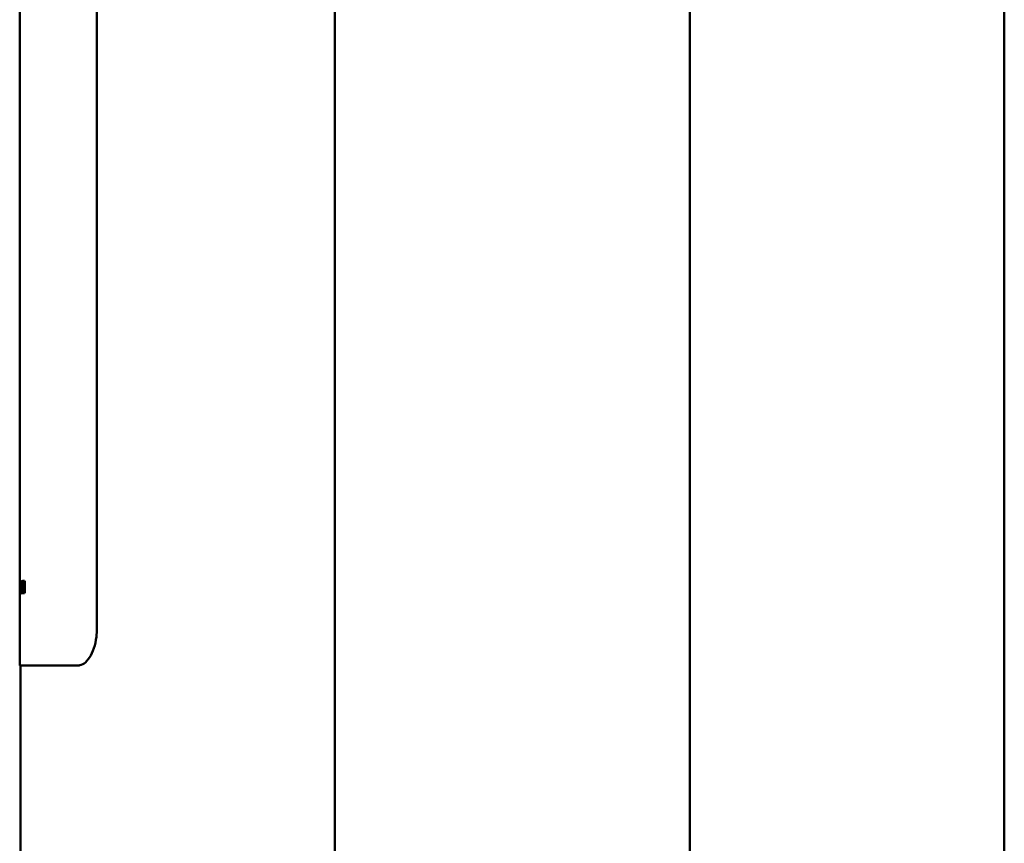
# Paper-space layout 'Лист1' of a CAD drawing. Units: millimetres. Extents: x -3063 to 4710, y 681 to 7637.
# Drawn here: x -1877 to -1744, y 6951 to 7062 of the extents above; entities that cross this region are included whole.
import ezdxf

# ---------------------------------------------------------------- set-up
doc = ezdxf.new("R2010")
doc.units = ezdxf.units.MM

psp = doc.layouts.new('Лист1')

# ---------------------------------------------------------------- linework, layer by layer
at = {"color": 7, "linetype": 'Continuous', "lineweight": 50}
for p, q in [((-1743.76, 6700.82), (-1743.76, 7438.08)), ((-1834.26, 7424.64), (-1834.26, 6700.82)), ((-1786.26, 6700.82), (-1786.26, 7424.64)), ((-1866.43, 7160.13), (-1866.43, 6980.13)), ((-1876.86, 7070.25), (-1876.86, 6975.13)), ((-1876.86, 6986.55), (-1876.86, 6984.9)), ((-1876.86, 6984.9), (-1876.86, 6985.5)), ((-1876.69, 6986.22), (-1876.69, 6986.52)), ((-1876.58, 6986.22), (-1876.57, 6986.52)), ((-1876.51, 6986.57), (-1876.54, 6986.57)), ((-1876.54, 6986.57), (-1876.54, 6984.9)), ((-1876.51, 6986.07), (-1876.51, 6986.57)), ((-1876.48, 6985.91), (-1876.51, 6985.32)), ((-1876.5, 6984.9), (-1876.46, 6985.5)), ((-1876.44, 6986.57), (-1876.48, 6985.91)), ((-1876.46, 6985.5), (-1876.43, 6986.1)), ((-1876.39, 6986.57), (-1876.44, 6986.57)), ((-1876.43, 6986.1), (-1876.43, 6986.1)), ((-1876.43, 6986.1), (-1876.39, 6986.1)), ((-1876.43, 6986.1), (-1876.39, 6986.1)), ((-1876.43, 6985.4), (-1876.43, 6984.9)), ((-1876.39, 6984.9), (-1876.39, 6986.57)), ((-1876.3, 6986.57), (-1876.35, 6986.57)), ((-1876.35, 6986.57), (-1876.35, 6984.9)), ((-1876.27, 6985.91), (-1876.31, 6985.32)), ((-1876.3, 6986.07), (-1876.3, 6986.57)), ((-1876.29, 6984.9), (-1876.25, 6985.5)), ((-1876.22, 6986.57), (-1876.27, 6985.91)), ((-1876.25, 6985.5), (-1876.21, 6986.1)), ((-1876.16, 6986.57), (-1876.22, 6986.57)), ((-1876.21, 6986.1), (-1876.21, 6986.1)), ((-1876.21, 6986.1), (-1876.16, 6986.1)), ((-1876.21, 6986.1), (-1876.16, 6986.1)), ((-1876.21, 6985.4), (-1876.21, 6984.9)), ((-1876.16, 6984.9), (-1876.16, 6986.57)), ((-1876.86, 6984.9), (-1876.86, 6984.9)), ((-1876.72, 6985.19), (-1876.69, 6985.19)), ((-1876.69, 6984.95), (-1876.69, 6985.24)), ((-1876.6, 6985.19), (-1876.57, 6985.19)), ((-1876.57, 6984.95), (-1876.58, 6985.24)), ((-1876.54, 6984.9), (-1876.5, 6984.9)), ((-1876.54, 6984.9), (-1876.5, 6984.9)), ((-1876.51, 6985.32), (-1876.51, 6985.32)), ((-1876.51, 6985.32), (-1876.47, 6985.32)), ((-1876.43, 6984.9), (-1876.39, 6984.9)), ((-1876.43, 6984.9), (-1876.39, 6984.9)), ((-1876.35, 6984.9), (-1876.29, 6984.9)), ((-1876.35, 6984.9), (-1876.29, 6984.9)), ((-1876.31, 6985.32), (-1876.31, 6985.32)), ((-1876.31, 6985.32), (-1876.26, 6985.32)), ((-1876.21, 6984.9), (-1876.16, 6984.9)), ((-1876.21, 6984.9), (-1876.16, 6984.9)), ((-1876.76, 6975.13), (-1876.76, 6700.82)), ((-1868.94, 6975.13), (-1868.77, 6975.13))]:
    psp.add_line(p, q, dxfattribs=at)
at = {"color": 8, "linetype": 'Continuous', "lineweight": 50}
for p, q in [((-1876.68, 6985.71), (-1876.64, 6985.71)), ((-1876.43, 6985.4), (-1876.39, 6985.4)), ((-1876.21, 6985.4), (-1876.16, 6985.4))]:
    psp.add_line(p, q, dxfattribs=at)
at = {"color": 7, "linetype": 'Continuous', "lineweight": 50}
for points, knots in [([(-1876.85, 6986.45), (-1876.85, 6986.48), (-1876.85, 6986.55), (-1876.86, 6986.58), (-1876.86, 6986.58), (-1876.86, 6986.58)], [0, 0, 0, 0, 0.309169, 0.818392, 1, 1, 1, 1]), ([(-1876.86, 6986.58), (-1876.86, 6986.58), (-1876.86, 6986.58), (-1876.86, 6986.57), (-1876.86, 6986.55), (-1876.86, 6986.55)], [0, 0, 0, 0, 0.473447, 0.736357, 1, 1, 1, 1]), ([(-1876.86, 6985.49), (-1876.86, 6985.5), (-1876.86, 6985.5), (-1876.85, 6985.57), (-1876.85, 6985.65), (-1876.85, 6985.67)], [0, 0, 0, 0, 0.418073, 0.839712, 1, 1, 1, 1]), ([(-1876.86, 6985.5), (-1876.86, 6985.5), (-1876.86, 6985.5), (-1876.86, 6985.49), (-1876.86, 6985.49), (-1876.86, 6985.49)], [0, 0, 0, 0, 0.249056, 0.624127, 1, 1, 1, 1]), ([(-1876.85, 6986.06), (-1876.85, 6986.12), (-1876.85, 6986.24), (-1876.85, 6986.37), (-1876.85, 6986.43), (-1876.85, 6986.45)], [0, 0, 0, 0, 0.41345, 0.820278, 1, 1, 1, 1]), ([(-1876.85, 6985.67), (-1876.85, 6985.71), (-1876.85, 6985.78), (-1876.85, 6985.93), (-1876.85, 6986.02), (-1876.85, 6986.06)], [0, 0, 0, 0, 0.351587, 0.706267, 1, 1, 1, 1]), ([(-1876.82, 6986.6), (-1876.82, 6986.59), (-1876.83, 6986.58), (-1876.83, 6986.47), (-1876.84, 6986.29), (-1876.84, 6986.05), (-1876.84, 6985.86), (-1876.84, 6985.74), (-1876.84, 6985.72)], [0, 0, 0, 0, 0.182597, 0.365874, 0.555382, 0.744166, 0.957128, 1, 1, 1, 1]), ([(-1876.84, 6985.72), (-1876.84, 6985.64), (-1876.84, 6985.46), (-1876.84, 6985.22), (-1876.83, 6985.02), (-1876.83, 6984.91), (-1876.82, 6984.88), (-1876.82, 6984.88), (-1876.82, 6984.88)], [0, 0, 0, 0, 0.18753, 0.417486, 0.604133, 0.791069, 0.974448, 1, 1, 1, 1]), ([(-1876.78, 6985.75), (-1876.78, 6985.83), (-1876.78, 6986), (-1876.79, 6986.23), (-1876.79, 6986.42), (-1876.8, 6986.55), (-1876.81, 6986.59), (-1876.82, 6986.59), (-1876.82, 6986.6)], [0, 0, 0, 0, 0.187128, 0.374787, 0.564116, 0.75389, 0.935869, 1, 1, 1, 1]), ([(-1876.82, 6984.88), (-1876.81, 6984.88), (-1876.81, 6984.89), (-1876.8, 6985), (-1876.79, 6985.17), (-1876.78, 6985.43), (-1876.78, 6985.63), (-1876.78, 6985.75)], [0, 0, 0, 0, 0.180144, 0.361103, 0.551562, 0.729533, 1, 1, 1, 1]), ([(-1876.72, 6986.6), (-1876.72, 6986.59), (-1876.73, 6986.58), (-1876.75, 6986.47), (-1876.76, 6986.26), (-1876.77, 6986), (-1876.77, 6985.81), (-1876.77, 6985.71)], [0, 0, 0, 0, 0.1703826, 0.3896046, 0.6050213, 0.7905678, 1, 1, 1, 1]), ([(-1876.77, 6985.71), (-1876.77, 6985.63), (-1876.77, 6985.47), (-1876.76, 6985.23), (-1876.76, 6985.04), (-1876.74, 6984.9), (-1876.73, 6984.89), (-1876.72, 6984.88)], [0, 0, 0, 0, 0.178674, 0.358095, 0.558258, 0.733932, 1, 1, 1, 1]), ([(-1876.75, 6985.73), (-1876.75, 6985.82), (-1876.75, 6985.95), (-1876.74, 6986.12), (-1876.74, 6986.22), (-1876.73, 6986.28), (-1876.72, 6986.28), (-1876.72, 6986.28)], [0, 0, 0, 0, 0.282867, 0.464827, 0.647402, 0.821318, 1, 1, 1, 1]), ([(-1876.72, 6985.19), (-1876.72, 6985.2), (-1876.73, 6985.21), (-1876.74, 6985.3), (-1876.75, 6985.42), (-1876.75, 6985.57), (-1876.75, 6985.68), (-1876.75, 6985.73)], [0, 0, 0, 0, 0.27606, 0.452845, 0.629986, 0.804139, 1, 1, 1, 1]), ([(-1876.69, 6986.52), (-1876.69, 6986.54), (-1876.7, 6986.59), (-1876.71, 6986.59), (-1876.72, 6986.6)], [0, 0, 0, 0, 0.418492, 1, 1, 1, 1]), ([(-1876.72, 6986.28), (-1876.71, 6986.28), (-1876.7, 6986.27), (-1876.7, 6986.23), (-1876.69, 6986.22)], [0, 0, 0, 0, 0.840149, 1, 1, 1, 1]), ([(-1876.61, 6986.6), (-1876.61, 6986.59), (-1876.63, 6986.58), (-1876.65, 6986.47), (-1876.67, 6986.26), (-1876.68, 6986), (-1876.68, 6985.81), (-1876.68, 6985.71)], [0, 0, 0, 0, 0.170431, 0.3895385, 0.604877, 0.7905029, 1, 1, 1, 1]), ([(-1876.68, 6985.71), (-1876.68, 6985.63), (-1876.68, 6985.47), (-1876.67, 6985.23), (-1876.66, 6985.04), (-1876.64, 6984.9), (-1876.62, 6984.89), (-1876.61, 6984.88)], [0, 0, 0, 0, 0.178674, 0.358095, 0.558258, 0.733932, 1, 1, 1, 1]), ([(-1876.65, 6985.73), (-1876.65, 6985.82), (-1876.65, 6985.95), (-1876.64, 6986.12), (-1876.63, 6986.22), (-1876.62, 6986.28), (-1876.61, 6986.28), (-1876.6, 6986.28)], [0, 0, 0, 0, 0.282941, 0.464883, 0.647445, 0.821217, 1, 1, 1, 1]), ([(-1876.6, 6985.19), (-1876.61, 6985.2), (-1876.62, 6985.21), (-1876.64, 6985.3), (-1876.64, 6985.42), (-1876.65, 6985.57), (-1876.65, 6985.68), (-1876.65, 6985.73)], [0, 0, 0, 0, 0.275678, 0.452497, 0.629671, 0.803885, 1, 1, 1, 1]), ([(-1876.57, 6986.52), (-1876.57, 6986.54), (-1876.59, 6986.59), (-1876.6, 6986.59), (-1876.61, 6986.6)], [0, 0, 0, 0, 0.417732, 1, 1, 1, 1]), ([(-1876.6, 6986.28), (-1876.6, 6986.28), (-1876.59, 6986.27), (-1876.58, 6986.23), (-1876.58, 6986.22)], [0, 0, 0, 0, 0.841041, 1, 1, 1, 1]), ([(-1876.51, 6985.32), (-1876.51, 6985.4), (-1876.51, 6985.57), (-1876.51, 6985.82), (-1876.51, 6985.99), (-1876.51, 6986.07)], [0, 0, 0, 0, 0.318574, 0.659228, 1, 1, 1, 1]), ([(-1876.43, 6986.1), (-1876.43, 6986.02), (-1876.43, 6985.86), (-1876.43, 6985.63), (-1876.43, 6985.47), (-1876.43, 6985.4)], [0, 0, 0, 0, 0.342111, 0.670935, 1, 1, 1, 1]), ([(-1876.31, 6985.32), (-1876.31, 6985.4), (-1876.3, 6985.57), (-1876.3, 6985.82), (-1876.3, 6985.99), (-1876.3, 6986.07)], [0, 0, 0, 0, 0.318572, 0.659227, 1, 1, 1, 1]), ([(-1876.21, 6986.1), (-1876.21, 6986.02), (-1876.21, 6985.86), (-1876.21, 6985.63), (-1876.21, 6985.47), (-1876.21, 6985.4)], [0, 0, 0, 0, 0.342111, 0.670935, 1, 1, 1, 1]), ([(-1876.69, 6985.24), (-1876.7, 6985.23), (-1876.7, 6985.21), (-1876.71, 6985.19), (-1876.71, 6985.19), (-1876.72, 6985.19)], [0, 0, 0, 0, 0.356008, 0.676309, 1, 1, 1, 1]), ([(-1876.72, 6984.88), (-1876.71, 6984.88), (-1876.71, 6984.89), (-1876.7, 6984.92), (-1876.69, 6984.94), (-1876.69, 6984.95)], [0, 0, 0, 0, 0.5556993, 0.7761855, 1, 1, 1, 1]), ([(-1876.61, 6984.88), (-1876.6, 6984.88), (-1876.59, 6984.89), (-1876.58, 6984.92), (-1876.57, 6984.94), (-1876.57, 6984.95)], [0, 0, 0, 0, 0.5557091, 0.7761941, 1, 1, 1, 1]), ([(-1876.58, 6985.24), (-1876.58, 6985.23), (-1876.58, 6985.21), (-1876.59, 6985.19), (-1876.6, 6985.19), (-1876.6, 6985.19)], [0, 0, 0, 0, 0.355521, 0.676062, 1, 1, 1, 1]), ([(-1868.94, 6975.13), (-1868.68, 6975.19), (-1868.14, 6975.3), (-1867.39, 6976.16), (-1866.8, 6977.42), (-1866.48, 6978.83), (-1866.45, 6979.76), (-1866.43, 6980.13)], [0, 0, 0, 0, 0.2141, 0.428197, 0.642434, 0.857009, 1, 1, 1, 1]), ([(-1876.76, 6975.13), (-1876.74, 6975.13), (-1876.68, 6975.13), (-1875.24, 6975.13), (-1872.77, 6975.13), (-1870.22, 6975.13), (-1868.94, 6975.13)], [0, 0, 0, 0, 0.204725, 0.469817, 0.734908, 1, 1, 1, 1])]:
    psp.add_open_spline(points, degree=3, knots=knots, dxfattribs=at)

doc.saveas('drawing.dxf')
